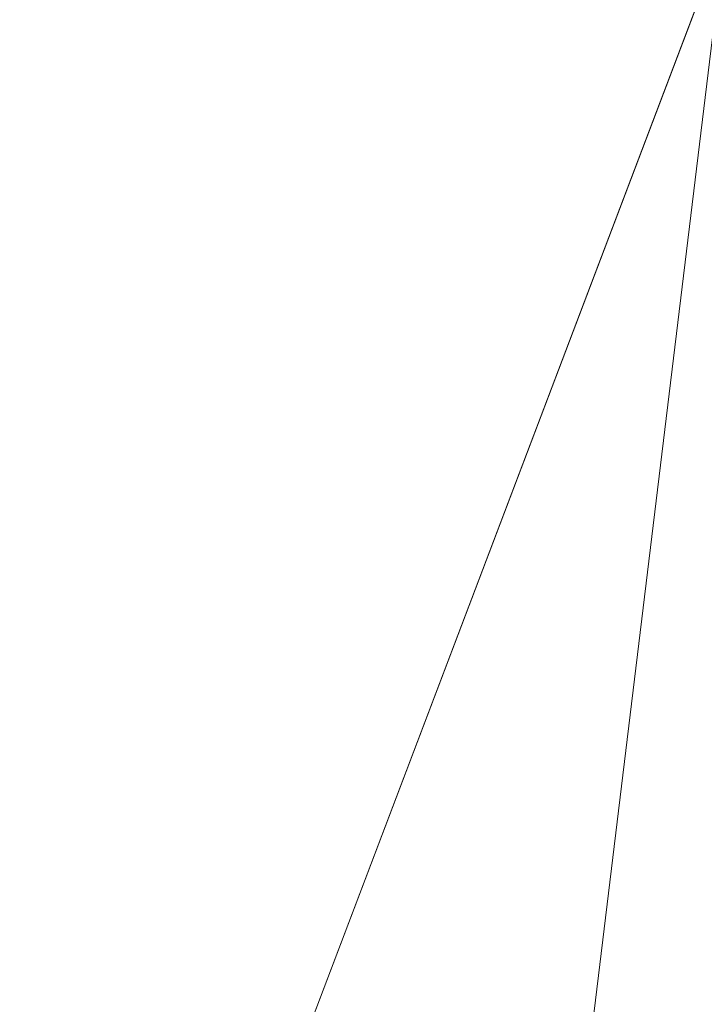
# Model space of a CAD drawing. Units: inches. Extents: x 0 to 204, y 0 to 264.
# Drawn here: x 89 to 90, y 159 to 160 of the extents above; entities that cross this region are included whole.
import ezdxf

# ---------------------------------------------------------------- set-up
doc = ezdxf.new("R2010")
doc.units = ezdxf.units.IN
doc.header["$MEASUREMENT"] = 0
doc.layers.get('0').update_dxf_attribs({"color": 10})

# ---------------------------------------------------------------- blocks, each defined once
blk = doc.blocks.new('TABOUR-C5SWIV-3D')
at = {"lineweight": 18, "invisible_edges": 8}
blk.add_3dface([(0.081, -0.0639, 17.4474), (-7.044, -0.0639, 17.4474), (-6.8012, 1.7802, 17.4474), (-6.0894, 3.4986, 17.4474)], dxfattribs=at)
at = {"lineweight": 18}
mesh = blk.add_polyface(dxfattribs=at)
corners = [(-7.919, -0.0639, -7.3026), (-7.6865, -1.9784, -7.3026), (-7.0026, -3.7816, -7.3026), (-5.9071, -5.3688, -7.3026), (-4.4635, -6.6477, -7.3026), (-2.7558, -7.544, -7.3026), (-0.8833, -8.0055, -7.3026), (1.0453, -8.0055, -7.3026), (2.9178, -7.544, -7.3026), (4.6255, -6.6477, -7.3026), (6.0691, -5.3688, -7.3026), (7.1647, -3.7816, -7.3026), (7.8485, -1.9784, -7.3026), (8.081, -0.0639, -7.3026), (7.8485, 1.8507, -7.3026), (7.1647, 3.6539, -7.3026), (6.0691, 5.2411, -7.3026), (4.6255, 6.52, -7.3026), (2.9178, 7.4163, -7.3026), (1.0453, 7.8778, -7.3026), (-0.8833, 7.8778, -7.3026), (-2.7558, 7.4163, -7.3026), (-4.4635, 6.52, -7.3026), (-5.9071, 5.2411, -7.3026), (-7.0026, 3.6539, -7.3026), (-7.6865, 1.8507, -7.3026)]
mesh.append_faces([[corners[k] for k in face] for face in [(6, 4, 5), (17, 14, 15, 16), (24, 21, 22, 23)]], dxfattribs={"vtx0": -1})
mesh.append_faces([[corners[k] for k in face] for face in [(18, 24, 1, 17)]], dxfattribs={"vtx0": -1, "vtx1": -1, "vtx2": -1})
mesh.append_faces([[corners[k] for k in face] for face in [(8, 13, 1, 4)]], dxfattribs={"vtx0": -1, "vtx1": -1, "vtx2": -1, "vtx3": -1})
mesh.append_faces([[corners[k] for k in face] for face in [(17, 1, 13, 14)]], dxfattribs={"vtx0": -1, "vtx1": -1, "vtx3": -1})
mesh.append_faces([[corners[k] for k in face] for face in [(24, 20, 21)]], dxfattribs={"vtx0": -1, "vtx2": -1})
mesh.append_faces([[corners[k] for k in face] for face in [(12, 13, 10, 11)]], dxfattribs={"vtx1": -1})
mesh.append_faces([[corners[k] for k in face] for face in [(2, 3, 4, 1)]], dxfattribs={"vtx2": -1})
mesh.append_faces([[corners[k] for k in face] for face in [(8, 9, 10, 13), (6, 7, 8, 4), (18, 19, 20, 24)]], dxfattribs={"vtx2": -1, "vtx3": -1})
mesh.append_faces([[corners[k] for k in face] for face in [(24, 25, 0, 1)]], dxfattribs={"vtx3": -1})
mesh = blk.add_polyface(dxfattribs=at)
corners = [(-7.919, -0.0639, -7.5526), (-7.6865, 1.8507, -7.5526), (-7.0026, 3.6539, -7.5526), (-5.9071, 5.2411, -7.5526), (-4.4635, 6.52, -7.5526), (-2.7558, 7.4163, -7.5526), (-0.8833, 7.8778, -7.5526), (1.0453, 7.8778, -7.5526), (2.9178, 7.4163, -7.5526), (4.6255, 6.52, -7.5526), (6.0691, 5.2411, -7.5526), (7.1647, 3.6539, -7.5526), (7.8485, 1.8507, -7.5526), (8.081, -0.0639, -7.5526), (7.8485, -1.9784, -7.5526), (7.1647, -3.7816, -7.5526), (6.0691, -5.3688, -7.5526), (4.6255, -6.6477, -7.5526), (2.9178, -7.544, -7.5526), (1.0453, -8.0055, -7.5526), (-0.8833, -8.0055, -7.5526), (-2.7558, -7.544, -7.5526), (-4.4635, -6.6477, -7.5526), (-5.9071, -5.3688, -7.5526), (-7.0026, -3.7816, -7.5526), (-7.6865, -1.9784, -7.5526)]
mesh.append_faces([[corners[k] for k in face] for face in [(16, 13, 14, 15)]], dxfattribs={"vtx0": -1})
mesh.append_faces([[corners[k] for k in face] for face in [(2, 5, 8)]], dxfattribs={"vtx0": -1, "vtx1": -1, "vtx2": -1})
mesh.append_faces([[corners[k] for k in face] for face in [(22, 0, 18, 20)]], dxfattribs={"vtx0": -1, "vtx1": -1, "vtx2": -1, "vtx3": -1})
mesh.append_faces([[corners[k] for k in face] for face in [(2, 8, 9, 12), (0, 12, 13, 18)]], dxfattribs={"vtx0": -1, "vtx2": -1, "vtx3": -1})
mesh.append_faces([[corners[k] for k in face] for face in [(11, 12, 9, 10), (4, 5, 2, 3), (21, 22, 20), (19, 20, 18)]], dxfattribs={"vtx1": -1})
mesh.append_faces([[corners[k] for k in face] for face in [(17, 18, 13, 16), (25, 0, 22)]], dxfattribs={"vtx1": -1, "vtx2": -1})
mesh.append_faces([[corners[k] for k in face] for face in [(6, 7, 8, 5)]], dxfattribs={"vtx2": -1})
mesh.append_faces([[corners[k] for k in face] for face in [(0, 1, 2, 12)]], dxfattribs={"vtx2": -1, "vtx3": -1})
mesh.append_faces([[corners[k] for k in face] for face in [(22, 23, 24, 25)]], dxfattribs={"vtx3": -1})
mesh = blk.add_polyface(dxfattribs=at)
corners = [(-7.919, -0.0639, -7.3026), (-7.6865, 1.8507, -7.3026), (-7.0026, 3.6539, -7.3026), (-5.9071, 5.2411, -7.3026), (-4.4635, 6.52, -7.3026), (-2.7558, 7.4163, -7.3026), (-0.8833, 7.8778, -7.3026), (1.0453, 7.8778, -7.3026), (2.9178, 7.4163, -7.3026), (4.6255, 6.52, -7.3026), (6.0691, 5.2411, -7.3026), (7.1647, 3.6539, -7.3026), (7.8485, 1.8507, -7.3026), (8.081, -0.0639, -7.3026), (8.081, -0.0639, -7.5526), (7.8485, 1.8507, -7.5526), (7.1647, 3.6539, -7.5526), (6.0691, 5.2411, -7.5526), (4.6255, 6.52, -7.5526), (2.9178, 7.4163, -7.5526), (1.0453, 7.8778, -7.5526), (-0.8833, 7.8778, -7.5526), (-2.7558, 7.4163, -7.5526), (-4.4635, 6.52, -7.5526), (-5.9071, 5.2411, -7.5526), (-7.0026, 3.6539, -7.5526), (-7.6865, 1.8507, -7.5526), (-7.919, -0.0639, -7.5526)]
mesh.append_faces([[corners[k] for k in face] for face in [(1, 26, 27, 0)]], dxfattribs={"vtx0": -1})
mesh.append_faces([[corners[k] for k in face] for face in [(5, 22, 23, 4), (6, 21, 22, 5), (2, 25, 26, 1), (3, 24, 25, 2), (4, 23, 24, 3)]], dxfattribs={"vtx0": -1, "vtx2": -1})
mesh.append_faces([[corners[k] for k in face] for face in [(14, 15, 12, 13)]], dxfattribs={"vtx1": -1})
mesh.append_faces([[corners[k] for k in face] for face in [(15, 16, 11, 12), (17, 18, 9, 10), (18, 19, 8, 9), (16, 17, 10, 11), (19, 20, 7, 8), (6, 7, 20, 21)]], dxfattribs={"vtx1": -1, "vtx3": -1})

msp = doc.modelspace()

# ---------------------------------------------------------------- linework, layer by layer
at = {"lineweight": 18, "invisible_edges": 15}
for points in [[(101.85157, 162.38931, 27.5), (96.72505, 164.51279, 27.5), (93.10005, 163.54147, 27.5), (89.47505, 157.26279, 27.5)], [(101.85157, 161.46703, 21.5), (96.72505, 163.5905, 21.5), (93.10005, 162.61919, 21.5), (89.47505, 156.3405, 21.5)], [(101.85157, 161.103, 16), (96.72505, 163.22648, 16), (93.10005, 162.25516, 16), (89.47505, 155.97648, 16)], [(103.00373, 153.63779, 27.5), (101.85157, 162.38931, 27.5), (89.47505, 157.26279, 27.5), (94.84861, 150.25982, 27.5)], [(87.91207, 160.87583, 17.34755), (87.68426, 159.57875, 17.42394), (88.89631, 161.66673, 17.42595)], [(87.68426, 159.57875, 17.42394), (88.50869, 160.49825, 17.46156), (88.89631, 161.66673, 17.42595)], [(103.00373, 152.7155, 21.5), (101.85157, 161.46703, 21.5), (89.47505, 156.3405, 21.5), (94.84861, 149.33754, 21.5)], [(103.00373, 152.35148, 16), (101.85157, 161.103, 16), (89.47505, 155.97648, 16), (94.84861, 148.97352, 16)], [(88.67379, 160.93192, 13.54949), (88.81163, 160.75999, 13.5), (88.31642, 160.34345, 13.5566)], [(89.33388, 160.44031, 31.40612), (90.33721, 160.65355, 30.56459), (90.39502, 160.91169, 32.46676)], [(88.81163, 160.75999, 13.5), (88.18354, 159.9409, 13.51781), (88.31642, 160.34345, 13.5566)], [(90.8391, 160.65234, 28.76992), (90.33721, 160.65355, 30.56459), (89.3869, 160.23725, 29.69512)], [(90.90622, 160.51138, 26.25), (90.8391, 160.65234, 28.76992), (89.44599, 160.14587, 27.77498)], [(89.39382, 160.60594, 17.56904), (89.33946, 160.55782, 17.52398), (89.20751, 160.30526, 17.57231)], [(89.40829, 160.38508, 17.62054), (89.39382, 160.60594, 17.56904), (89.20751, 160.30526, 17.57231)], [(89.33388, 160.44051, 31.40609), (89.2797, 160.58903, 31.57002), (89.32082, 160.44393, 30.36097)], [(89.32672, 160.43634, 17.47661), (89.15393, 160.25576, 17.52788), (89.33946, 160.55782, 17.52398)], [(89.15393, 160.25576, 17.52788), (89.20751, 160.30526, 17.57231), (89.33946, 160.55782, 17.52398)], [(88.80691, 159.60083, 17.45159), (88.50869, 160.49825, 17.46156), (87.79473, 158.69805, 17.46635)], [(89.57241, 160.39922, 20.94188), (89.55626, 160.4523, 21.31688), (89.55344, 160.47681, 21.138)], [(89.33724, 160.46622, 27.72553), (89.37697, 160.31509, 28.20545), (89.3254, 160.44327, 29.27123)], [(89.39439, 160.31414, 27.22149), (89.37697, 160.31509, 28.20545), (89.33724, 160.46622, 27.72553)], [(89.37646, 160.44458, 26.25), (89.39439, 160.31414, 27.22149), (89.33724, 160.46622, 27.72553)], [(89.65262, 160.39421, 28.91942), (89.63605, 160.46487, 29.96834), (89.51959, 160.40592, 29.69184)], [(89.55626, 160.4523, 21.31688), (89.60129, 160.38437, 21.18331), (89.56637, 160.46722, 21.62088)], [(89.56637, 160.46722, 21.62088), (89.63341, 160.38993, 21.33413), (89.60628, 160.45771, 21.72638)], [(89.63341, 160.38993, 21.33413), (89.56637, 160.46722, 21.62088), (89.60129, 160.38437, 21.18331)], [(89.55626, 160.4523, 21.31688), (89.57241, 160.39922, 20.94188), (89.58815, 160.37659, 21.00691)], [(89.55626, 160.4523, 21.31688), (89.58815, 160.37659, 21.00691), (89.60129, 160.38437, 21.18331)], [(89.60628, 160.45771, 21.72638), (89.63341, 160.38993, 21.33413), (89.66412, 160.41852, 21.53025)], [(89.3254, 160.44327, 29.27123), (89.3869, 160.23745, 29.69508), (89.32082, 160.44393, 30.36097)], [(89.3254, 160.44327, 29.27123), (89.37697, 160.31509, 28.20545), (89.3869, 160.23745, 29.69508)], [(89.57489, 160.41079, 20.74575), (89.59566, 160.32876, 20.54963), (89.57241, 160.39922, 20.94188)], [(89.66623, 160.3539, 28.03489), (89.65262, 160.39421, 28.91942), (89.53874, 160.34489, 27.97092)], [(89.57241, 160.39922, 20.94188), (89.61357, 160.32052, 20.74575), (89.58815, 160.37659, 21.00691)], [(89.61357, 160.32052, 20.74575), (89.57241, 160.39922, 20.94188), (89.59566, 160.32876, 20.54963)], [(89.61357, 160.32052, 20.74575), (89.60129, 160.38437, 21.18331), (89.58815, 160.37659, 21.00691)], [(89.65047, 160.32522, 20.94188), (89.63341, 160.38993, 21.33413), (89.60129, 160.38437, 21.18331)], [(89.61357, 160.32052, 20.74575), (89.65047, 160.32522, 20.94188), (89.60129, 160.38437, 21.18331)], [(89.54993, 160.3092, 26.96459), (89.76519, 160.34889, 26.25), (89.7668, 160.35999, 27.21739)], [(89.54993, 160.3092, 26.96459), (89.7668, 160.35999, 27.21739), (89.66623, 160.3539, 28.03489)], [(89.61962, 160.25497, 20.1106), (89.59566, 160.32876, 20.54963), (89.59634, 160.34477, 20.3535)], [(89.63265, 160.25648, 20.35057), (89.61357, 160.32052, 20.74575), (89.59566, 160.32876, 20.54963)], [(89.61962, 160.25497, 20.1106), (89.63265, 160.25648, 20.35057), (89.59566, 160.32876, 20.54963)], [(89.65047, 160.32522, 20.94188), (89.61357, 160.32052, 20.74575), (89.66611, 160.2579, 20.52716)], [(89.61357, 160.32052, 20.74575), (89.63265, 160.25648, 20.35057), (89.66611, 160.2579, 20.52716)], [(89.43991, 160.15538, 27.97254), (89.37697, 160.31509, 28.20545), (89.39439, 160.31414, 27.22149)], [(89.46309, 160.1195, 27.21955), (89.39439, 160.31414, 27.22149), (89.43469, 160.25894, 26.25)], [(89.20751, 160.30526, 17.57231), (89.15393, 160.25576, 17.52788), (89.02875, 159.99715, 17.56986)], [(89.14928, 159.97288, 17.62054), (89.20751, 160.30526, 17.57231), (89.02875, 159.99715, 17.56986)], [(89.06483, 160.01954, 17.47661), (88.9372, 159.86835, 17.52362), (89.15393, 160.25576, 17.52788)], [(89.15393, 160.25576, 17.52788), (88.9372, 159.86835, 17.52362), (89.02875, 159.99715, 17.56986)], [(89.09922, 160.12651, 0.16995), (89.34013, 160.00884, 0.0675), (88.92007, 160.08266, 0.23047)], [(89.15351, 160.10887, 0.32662), (89.33377, 160.0503, 0.28471), (88.82533, 159.93669, 0.38387)], [(88.96287, 160.06876, 0.34709), (89.38293, 159.99493, 0.18412), (89.14202, 160.1126, 0.28657)], [(89.48614, 159.90077, 28.98303), (89.49879, 160.10006, 30.28541), (89.63613, 159.9517, 29.02041)], [(88.92007, 160.08266, 0.23047), (89.34013, 160.00884, 0.0675), (89.4195, 159.83873, 0.01809)], [(88.96287, 160.06876, 0.34709), (88.79899, 159.56438, 0.34709), (89.43342, 159.91587, 0.15616)], [(88.8248, 159.93686, 0.38203), (88.79899, 159.56438, 0.34709), (88.96287, 160.06876, 0.34709)], [(89.37092, 160.06249, 30.29348), (89.48614, 159.90077, 28.98303), (89.31984, 159.87135, 29.13833)], [(89.67073, 159.93235, 29.32674), (89.54791, 159.83645, 28.95649), (89.52108, 160.05817, 30.3345)], [(88.82533, 159.93669, 0.38387), (89.33377, 160.0503, 0.28471), (89.47994, 159.62194, 0.22471)], [(89.47994, 159.62194, 0.22471), (89.33377, 160.0503, 0.28471), (89.45989, 159.90727, 0.24842)], [(88.75619, 159.57829, 0.23047), (88.84319, 160.02598, 0.25192), (89.4195, 159.83873, 0.01809)], [(89.20787, 159.86745, 29.35181), (89.25902, 160.02962, 30.30054), (89.31984, 159.87135, 29.13833)], [(89.54791, 159.83645, 28.95649), (89.34411, 159.85661, 29.49232), (89.37773, 160.0132, 30.3345)], [(88.81081, 159.59197, 17.55514), (89.02875, 159.99715, 17.56986), (88.9372, 159.86835, 17.52362)], [(88.81081, 159.59197, 17.55514), (88.91012, 159.71268, 17.59797), (89.02875, 159.99715, 17.56986)], [(89.02875, 159.99715, 17.56986), (88.91012, 159.71268, 17.59797), (89.14928, 159.97288, 17.62054)], [(89.10943, 159.80433, 29.11876), (89.14712, 159.99674, 30.30761), (89.20787, 159.86745, 29.35181)], [(89.01924, 159.95917, 30.31569), (89.10943, 159.80433, 29.11876), (88.94061, 159.7192, 28.64506)], [(89.34411, 159.85661, 29.49232), (89.16304, 159.77742, 29.35382), (89.18698, 159.95336, 30.3345)], [(89.63613, 159.9517, 29.02041), (89.63017, 159.7962, 27.77541), (89.48614, 159.90077, 28.98303)], [(89.75539, 159.769, 28.0051), (89.54791, 159.83645, 28.95649), (89.67073, 159.93235, 29.32674)], [(89.43342, 159.91587, 0.15616), (88.79899, 159.56438, 0.34709), (89.18221, 159.37721, 0.18412)], [(89.46288, 159.74212, 27.75039), (89.31984, 159.87135, 29.13833), (89.48614, 159.90077, 28.98303)], [(89.63017, 159.7962, 27.77541), (89.46288, 159.74212, 27.75039), (89.48614, 159.90077, 28.98303)], [(88.81081, 159.59197, 17.55514), (88.9372, 159.86835, 17.52362), (88.80294, 159.60275, 17.47661)], [(89.28036, 159.69624, 27.84171), (89.10943, 159.80433, 29.11876), (89.20787, 159.86745, 29.35181)], [(89.28036, 159.69624, 27.84171), (89.20787, 159.86745, 29.35181), (89.31984, 159.87135, 29.13833)], [(89.46288, 159.74212, 27.75039), (89.28036, 159.69624, 27.84171), (89.31984, 159.87135, 29.13833)], [(89.16304, 159.77742, 29.35382), (89.34411, 159.85661, 29.49232), (89.33746, 159.70797, 28.52713)], [(89.54791, 159.83645, 28.95649), (89.33746, 159.70797, 28.52713), (89.34411, 159.85661, 29.49232)], [(89.47994, 159.62194, 0.22471), (89.01583, 159.37844, 0.30567), (88.78347, 159.84824, 0.38663)], [(88.95752, 159.39739, 0.13501), (88.75619, 159.57829, 0.23047), (89.4195, 159.83873, 0.01809)], [(88.93305, 159.81178, 29.378), (88.97237, 159.61066, 28.92904), (88.95114, 159.83975, 30.34135)], [(88.95752, 159.39739, 0.13501), (89.4195, 159.83873, 0.01809), (89.30362, 159.48208, 0.01809)], [(89.33746, 159.70797, 28.52713), (89.54791, 159.83645, 28.95649), (89.60209, 159.65917, 27.49971)], [(89.54791, 159.83645, 28.95649), (89.75539, 159.769, 28.0051), (89.60209, 159.65917, 27.49971)], [(89.18221, 159.37721, 0.18412), (89.44894, 159.63201, 0.11662), (89.4623, 159.82482, 0.13471)], [(88.94061, 159.7192, 28.64506), (89.10943, 159.80433, 29.11876), (89.09994, 159.63634, 27.801)], [(89.10943, 159.80433, 29.11876), (89.28036, 159.69624, 27.84171), (89.09994, 159.63634, 27.801)], [(89.63017, 159.7962, 27.77541), (89.61225, 159.66981, 26.52906), (89.46288, 159.74212, 27.75039)], [(89.61225, 159.66981, 26.52906), (89.63017, 159.7962, 27.77541), (89.79112, 159.72245, 26.49976)], [(89.06501, 159.67425, 28.65693), (89.16304, 159.77742, 29.35382), (89.21699, 159.65107, 28.38943)], [(89.21699, 159.65107, 28.38943), (89.16304, 159.77742, 29.35382), (89.33746, 159.70797, 28.52713)], [(89.83146, 159.60695, 26.28213), (89.60209, 159.65917, 27.49971), (89.75539, 159.769, 28.0051)], [(88.76535, 159.75207, 0.38387), (89.01583, 159.37844, 0.30567), (88.80353, 159.56291, 0.36292)], [(88.97237, 159.61066, 28.92904), (89.00987, 159.49025, 28.97115), (88.97895, 159.74851, 30.36096)], [(89.42007, 159.60963, 26.51709), (89.28036, 159.69624, 27.84171), (89.46288, 159.74212, 27.75039)], [(89.61225, 159.66981, 26.52906), (89.42007, 159.60963, 26.51709), (89.46288, 159.74212, 27.75039)], [(89.79112, 159.72245, 26.49976), (89.78068, 159.63033, 25.22199), (89.61225, 159.66981, 26.52906)], [(88.91012, 159.71268, 17.59797), (88.70057, 159.28349, 17.59168), (88.89028, 159.56068, 17.62054)], [(88.70057, 159.28349, 17.59168), (88.91012, 159.71268, 17.59797), (88.81081, 159.59197, 17.55514)], [(89.33746, 159.70797, 28.52713), (89.34805, 159.58771, 27.56998), (89.21699, 159.65107, 28.38943)], [(89.4944, 159.5866, 27.15387), (89.33746, 159.70797, 28.52713), (89.60209, 159.65917, 27.49971)], [(89.33746, 159.70797, 28.52713), (89.4944, 159.5866, 27.15387), (89.34805, 159.58771, 27.56998)], [(89.00268, 159.40956, 27.72955), (88.97237, 159.61066, 28.92904), (88.94279, 159.69257, 28.43426)], [(89.28036, 159.69624, 27.84171), (89.20449, 159.53184, 26.37886), (89.09994, 159.63634, 27.801)], [(89.42007, 159.60963, 26.51709), (89.20449, 159.53184, 26.37886), (89.28036, 159.69624, 27.84171)], [(89.06501, 159.67425, 28.65693), (89.21699, 159.65107, 28.38943), (89.27101, 159.497, 26.96961)], [(89.42007, 159.60963, 26.51709), (89.61225, 159.66981, 26.52906), (89.58681, 159.57298, 25.26713)], [(89.78068, 159.63033, 25.22199), (89.58681, 159.57298, 25.26713), (89.61225, 159.66981, 26.52906)], [(89.34805, 159.58771, 27.56998), (89.27101, 159.497, 26.96961), (89.21699, 159.65107, 28.38943)], [(89.65048, 159.533, 26.08118), (89.4944, 159.5866, 27.15387), (89.60209, 159.65917, 27.49971)], [(89.65048, 159.533, 26.08118), (89.60209, 159.65917, 27.49971), (89.83146, 159.60695, 26.28213)], [(88.9579, 159.50741, 26.96838), (89.09994, 159.63634, 27.801), (89.08258, 159.5337, 26.83753)], [(89.01401, 159.63348, 30.38567), (89.00987, 159.49025, 28.97115), (89.05187, 159.37169, 29.18504)], [(89.09994, 159.63634, 27.801), (89.20449, 159.53184, 26.37886), (89.08258, 159.5337, 26.83753)], [(89.18221, 159.37721, 0.18412), (89.34642, 159.46818, 0.13471), (89.44894, 159.63201, 0.11662)], [(89.75005, 159.5607, 23.73852), (89.58681, 159.57298, 25.26713), (89.78068, 159.63033, 25.22199)], [(89.20547, 159.36965, 0.26519), (89.01583, 159.37844, 0.30567), (89.47994, 159.62194, 0.22471)], [(88.80294, 159.60275, 17.47661), (88.61877, 159.18428, 17.53548), (88.81081, 159.59197, 17.55514)], [(88.97237, 159.61066, 28.92904), (89.00268, 159.40956, 27.72955), (89.00987, 159.49025, 28.97115)], [(89.42007, 159.60963, 26.51709), (89.41523, 159.52208, 25.30389), (89.20449, 159.53184, 26.37886)], [(89.58681, 159.57298, 25.26713), (89.41523, 159.52208, 25.30389), (89.42007, 159.60963, 26.51709)], [(88.81081, 159.59197, 17.55514), (88.61877, 159.18428, 17.53548), (88.70057, 159.28349, 17.59168)], [(89.27101, 159.497, 26.96961), (89.34805, 159.58771, 27.56998), (89.41735, 159.50183, 26.55456)], [(89.4944, 159.5866, 27.15387), (89.41735, 159.50183, 26.55456), (89.34805, 159.58771, 27.56998)], [(89.41735, 159.50183, 26.55456), (89.4944, 159.5866, 27.15387), (89.65048, 159.533, 26.08118)], [(89.54244, 159.50657, 24.09475), (89.41523, 159.52208, 25.30389), (89.58681, 159.57298, 25.26713)], [(89.75005, 159.5607, 23.73852), (89.54244, 159.50657, 24.09475), (89.58681, 159.57298, 25.26713)], [(88.79899, 159.56438, 0.34709), (89.00032, 159.38348, 0.25162), (89.18221, 159.37721, 0.18412)], [(93.00192, 158.12706, 18.29718), (88.89028, 159.56068, 17.62054), (90.75977, 157.85377, 18.05511)], [(89.75005, 159.5607, 23.73852), (89.73937, 159.54285, 22.715), (89.54244, 159.50657, 24.09475)], [(89.54244, 159.50657, 24.09475), (89.73937, 159.54285, 22.715), (89.57014, 159.49034, 22.7559)], [(89.62679, 159.52187, 21.38031), (89.57014, 159.49034, 22.7559), (89.73937, 159.54285, 22.715)], [(88.97519, 159.4149, 25.28694), (89.08258, 159.5337, 26.83753), (89.1326, 159.4269, 25.16611)], [(89.1326, 159.4269, 25.16611), (89.08258, 159.5337, 26.83753), (89.20449, 159.53184, 26.37886)], [(89.20449, 159.53184, 26.37886), (89.28684, 159.44878, 24.6495), (89.1326, 159.4269, 25.16611)], [(89.20449, 159.53184, 26.37886), (89.41523, 159.52208, 25.30389), (89.28684, 159.44878, 24.6495)], [(89.41735, 159.50183, 26.55456), (89.65048, 159.533, 26.08118), (89.53848, 159.45602, 25.53614)], [(89.65048, 159.533, 26.08118), (89.67672, 159.44709, 24.67112), (89.53848, 159.45602, 25.53614)], [(89.05187, 159.37169, 29.18504), (89.1016, 159.22329, 29.35453), (89.04908, 159.51845, 30.41039)], [(89.41523, 159.52208, 25.30389), (89.54244, 159.50657, 24.09475), (89.28684, 159.44878, 24.6495)], [(89.41488, 159.49678, 20.25), (89.42726, 159.44796, 22.04279), (89.62679, 159.52187, 21.38031)], [(89.57014, 159.49034, 22.7559), (89.62679, 159.52187, 21.38031), (89.42726, 159.44796, 22.04279)], [(89.00268, 159.40956, 27.72955), (88.9579, 159.50741, 26.96838), (89.01461, 159.29741, 26.48062)], [(89.54244, 159.50657, 24.09475), (89.40011, 159.44765, 23.54701), (89.28684, 159.44878, 24.6495)], [(89.54244, 159.50657, 24.09475), (89.57014, 159.49034, 22.7559), (89.40011, 159.44765, 23.54701)], [(89.27101, 159.497, 26.96961), (89.36067, 159.39587, 25.47346), (89.13379, 159.45497, 26.97935)], [(89.42726, 159.44796, 22.04279), (89.41488, 159.49678, 20.25), (89.22336, 159.39367, 21.4715)], [(89.36067, 159.39587, 25.47346), (89.27101, 159.497, 26.96961), (89.41735, 159.50183, 26.55456)], [(89.53848, 159.45602, 25.53614), (89.36067, 159.39587, 25.47346), (89.41735, 159.50183, 26.55456)], [(89.30362, 159.48208, 0.01809), (89.13941, 159.39111, 0.0675), (88.95752, 159.39739, 0.13501)], [(89.00987, 159.49025, 28.97115), (89.00268, 159.40956, 27.72955), (89.05927, 159.23336, 27.86551)], [(89.05187, 159.37169, 29.18504), (89.00987, 159.49025, 28.97115), (89.05927, 159.23336, 27.86551)], [(89.42726, 159.44796, 22.04279), (89.40011, 159.44765, 23.54701), (89.57014, 159.49034, 22.7559)], [(89.15452, 159.3834, 24.00401), (89.1326, 159.4269, 25.16611), (89.28684, 159.44878, 24.6495)], [(89.40011, 159.44765, 23.54701), (89.15452, 159.3834, 24.00401), (89.28684, 159.44878, 24.6495)], [(89.15452, 159.3834, 24.00401), (89.40011, 159.44765, 23.54701), (89.25516, 159.39319, 22.89676)], [(89.22336, 159.39367, 21.4715), (89.25516, 159.39319, 22.89676), (89.42726, 159.44796, 22.04279)], [(89.42726, 159.44796, 22.04279), (89.25516, 159.39319, 22.89676), (89.40011, 159.44765, 23.54701)], [(89.53848, 159.45602, 25.53614), (89.54632, 159.40048, 24.55491), (89.36067, 159.39587, 25.47346)], [(89.67672, 159.44709, 24.67112), (89.54632, 159.40048, 24.55491), (89.53848, 159.45602, 25.53614)], [(89.72986, 159.41655, 23.31064), (89.54632, 159.40048, 24.55491), (89.67672, 159.44709, 24.67112)], [(89.22097, 159.43595, 20.25), (89.01702, 159.35981, 21.22461), (89.22336, 159.39367, 21.4715)], [(89.1326, 159.4269, 25.16611), (89.15452, 159.3834, 24.00401), (88.97519, 159.4149, 25.28694)], [(89.22177, 158.82004, 29.00204), (90.82365, 159.10804, 28.04876), (90.40414, 159.4257, 30.43033)], [(89.64732, 159.3927, 21.5698), (89.60837, 159.37474, 23.0848), (89.8011, 159.43121, 22.39934)], [(89.72986, 159.41655, 23.31064), (89.8011, 159.43121, 22.39934), (89.60837, 159.37474, 23.0848)], [(88.97519, 159.4149, 25.28694), (89.01493, 159.25253, 25.07397), (89.01461, 159.29741, 26.48062)], [(89.00268, 159.40956, 27.72955), (89.01461, 159.29741, 26.48062), (89.06326, 159.14043, 26.51325)], [(89.00268, 159.40956, 27.72955), (89.06326, 159.14043, 26.51325), (89.05927, 159.23336, 27.86551)], [(89.14387, 159.07137, 29.2413), (89.08052, 159.41532, 30.43256), (89.1016, 159.22329, 29.35453)], [(89.64732, 159.3927, 21.5698), (89.56526, 159.4154, 20.25), (89.47848, 159.35156, 21.12381)], [(89.54632, 159.40048, 24.55491), (89.72986, 159.41655, 23.31064), (89.60837, 159.37474, 23.0848)], [(89.36067, 159.39587, 25.47346), (89.54632, 159.40048, 24.55491), (89.4374, 159.34855, 24.14133)], [(89.60837, 159.37474, 23.0848), (89.4374, 159.34855, 24.14133), (89.54632, 159.40048, 24.55491)], [(89.25516, 159.39319, 22.89676), (88.99248, 159.32238, 23.6055), (89.15452, 159.3834, 24.00401)], [(89.25516, 159.39319, 22.89676), (89.22336, 159.39367, 21.4715), (89.00698, 159.34449, 22.19923)], [(89.16501, 159.35544, 25.29548), (89.36067, 159.39587, 25.47346), (89.31705, 159.30149, 23.87646)], [(89.36067, 159.39587, 25.47346), (89.4374, 159.34855, 24.14133), (89.31705, 159.30149, 23.87646)], [(89.42838, 159.31562, 22.1401), (89.60837, 159.37474, 23.0848), (89.64732, 159.3927, 21.5698)], [(89.64732, 159.3927, 21.5698), (89.47848, 159.35156, 21.12381), (89.42838, 159.31562, 22.1401)], [(89.60837, 159.37474, 23.0848), (89.42838, 159.31562, 22.1401), (89.4362, 159.32153, 23.14033)], [(89.4374, 159.34855, 24.14133), (89.60837, 159.37474, 23.0848), (89.4362, 159.32153, 23.14033)], [(89.10487, 159.10135, 28.10675), (89.1016, 159.22329, 29.35453), (89.05187, 159.37169, 29.18504)], [(89.10487, 159.10135, 28.10675), (89.05187, 159.37169, 29.18504), (89.05927, 159.23336, 27.86551)], [(89.3745, 159.35556, 20.25), (89.33778, 159.30089, 21.34847), (89.47848, 159.35156, 21.12381)], [(89.47848, 159.35156, 21.12381), (89.33778, 159.30089, 21.34847), (89.42838, 159.31562, 22.1401)], [(89.08221, 159.11788, 21.37325), (89.05637, 159.13603, 22.77466), (89.00977, 159.34875, 21.92775)], [(89.4362, 159.32153, 23.14033), (89.31705, 159.30149, 23.87646), (89.4374, 159.34855, 24.14133)], [(89.01493, 159.25253, 25.07397), (88.99248, 159.32238, 23.6055), (89.0369, 159.17509, 24.20003)], [(88.99248, 159.32238, 23.6055), (89.05637, 159.13603, 22.77466), (89.0369, 159.17509, 24.20003)], [(89.33778, 159.30089, 21.34847), (89.18999, 159.27582, 21.93081), (89.42838, 159.31562, 22.1401)], [(89.4362, 159.32153, 23.14033), (89.42838, 159.31562, 22.1401), (89.19623, 159.25591, 23.61161)], [(89.19623, 159.25591, 23.61161), (89.31705, 159.30149, 23.87646), (89.4362, 159.32153, 23.14033)], [(89.06326, 159.14043, 26.51325), (89.01461, 159.29741, 26.48062), (89.04904, 159.14671, 25.31239)], [(89.01461, 159.29741, 26.48062), (89.01493, 159.25253, 25.07397), (89.04904, 159.14671, 25.31239)], [(89.59633, 159.00788, 29.10479), (89.71214, 159.16308, 29.67031), (89.54136, 159.29787, 30.5)], [(89.41516, 159.03702, 29.51739), (89.59633, 159.00788, 29.10479), (89.40988, 159.25663, 30.5)], [(89.01493, 159.25253, 25.07397), (89.0369, 159.17509, 24.20003), (89.04904, 159.14671, 25.31239)]]:
    msp.add_3dface(points, dxfattribs=at)

# ---------------------------------------------------------------- block references
msp.add_blockref('TABOUR-C5SWIV-3D', (96.64404, 156.89885, 7.55255))

doc.saveas('drawing.dxf')
